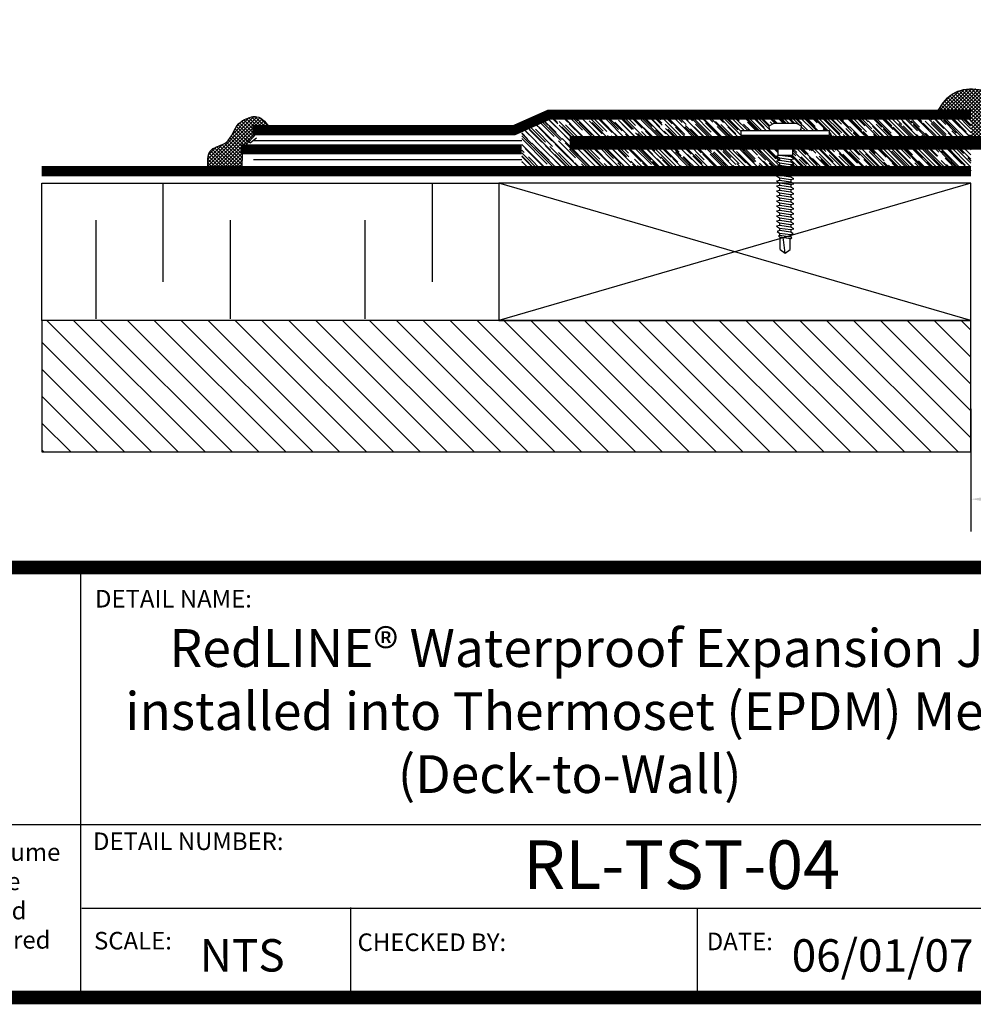
# Paper-space layout 'Layout1' of a CAD drawing. Extents: x -0.7 to 9.4, y 1.7 to 9.
# Drawn here: x 2.1 to 5.7, y 1.7 to 5.4 of the extents above; entities that cross this region are included whole.
import ezdxf

# ---------------------------------------------------------------- set-up
doc = ezdxf.new("R2010")
doc.units = 0
doc.header["$MEASUREMENT"] = 0
doc.linetypes.add('DASHEDX2', pattern=[1.5, 1, -0.5])
doc.layers.get('0').update_dxf_attribs({"linetype": 'CONTINUOUS'})
doc.layers.get('DEFPOINTS').update_dxf_attribs({"linetype": 'CONTINUOUS'})
doc.layers.add('FSBP-ACCESSORY-FIRESTONE', color=7, linetype='CONTINUOUS')
doc.layers.add('TB', color=7, linetype='CONTINUOUS')
doc.styles.add('ADESK1', font='arial.ttf', dxfattribs={"height": 0.12})
doc.linetypes.add('ZIGZAG', pattern='A,0.0001,-0.2,[131,ltypeshp.shx,S=0.2,R=0,X=-0.2,Y=0],-0.4,[131,ltypeshp.shx,S=0.2,R=180,X=0.2,Y=0],-0.2', length=0.8001)
doc.dimstyles.new('MINI', dxfattribs={"dimtxt": 0.12, "dimasz": 0.12, "dimexe": 0.12, "dimexo": 0.0625, "dimgap": 0.09, "dimtad": 0, "dimtih": 1, "dimtoh": 1, "dimzin": 0, "dimtxsty": 'ADESK1', "dimcen": 0.09, "dimazin": 3, "dimtfac": 1, "dimtofl": 0, "dimtmove": 0, "dimatfit": 3, "dimtolj": 1, "dimtzin": 0})
pattern_1 = [(225, (8.844205, 0.377855), (-0.006639023, 0.006639023), []), (135, (8.844205, 0.377855), (0.006639023, 0.006639023), [])]

# ---------------------------------------------------------------- blocks, each defined once
blk = doc.blocks.new('A$C3C191302')
at = {"layer": 'TB', "style": 'ADESK1'}
blk.add_text('DATE:', height=0.065, dxfattribs=at).set_placement((0.0098, 0.0224))
blk = doc.blocks.new('*D25')
at = {"color": 0, "linetype": 'CONTINUOUS', "ltscale": 0.1}
for p, q in [((5.649, 3.9341), (5.649, 3.4801)), ((6.4947, 3.9341), (6.4947, 3.4801)), ((5.769, 3.6001), (6.3747, 3.6001)), ((6.4947, 3.6001), (6.8762, 3.6001))]:
    blk.add_line(p, q, dxfattribs=at)
for points in [[(5.769, 3.6201), (5.769, 3.5801), (5.649, 3.6001)], [(6.3747, 3.6201), (6.3747, 3.5801), (6.4947, 3.6001)]]:
    blk.add_solid(points, dxfattribs=at)
at = {"layer": 'DEFPOINTS', "color": 0, "linetype": 'CONTINUOUS', "ltscale": 0.1}
for p in [(5.649, 3.9966), (6.4947, 3.9966), (6.4947, 3.6001)]:
    blk.add_point(p, dxfattribs=at)
at = {"color": 0, "linetype": 'CONTINUOUS', "ltscale": 0.1, "insert": (7.3008, 3.6001), "char_height": 0.12, "attachment_point": 5, "style": 'ADESK1'}
blk.add_mtext('\\A1;Joint gap', dxfattribs=at)

psp = doc.layouts.get("Layout1")

# ---------------------------------------------------------------- hatches: boundary and pattern name
h = psp.add_hatch()
h.set_pattern_fill('ANSI37', color=256, scale=0.075112, angle=270, style=0)
h.set_pattern_definition([(225, (5.7312395, 5.012061), (-0.00663902, 0.00663902), []), (135, (5.7312395, 5.012061), (0.00663902, 0.00663902), [])])
edge = h.paths.add_edge_path()
edge.add_line((5.649, 5.0238), (5.519, 5.0238))
edge.add_spline(control_points=[(5.519, 5.0238), (5.5363, 5.0537), (5.5826, 5.1337), (5.7506, 5.1197), (5.8045, 4.9824), (5.8813, 4.9428), (5.9284, 4.9192)], knot_values=[0, 0, 0, 0, 0.132216, 0.353753, 0.484258, 0.686721, 0.686721, 0.686721, 0.686721], degree=3, periodic=0)
edge.add_line((5.9284, 4.9192), (5.649, 4.9192))
edge.add_line((5.649, 4.9192), (5.649, 5.0238))
h = psp.add_hatch()
h.set_pattern_fill('ANSI37', color=256, scale=0.075112, angle=270, style=0)
h.set_pattern_definition(pattern_1)
edge = h.paths.add_edge_path()
edge.add_line((2.9486, 4.8145), (2.8242, 4.8145))
edge.add_spline(control_points=[(2.8242, 4.8145), (2.8215, 4.846), (2.8169, 4.9016), (2.9092, 4.9128), (2.9219, 4.9929), (2.9672, 5.0094), (2.9848, 5.0158)], knot_values=[0, 0, 0, 0, 0.106371, 0.187565, 0.299153, 0.370748, 0.370748, 0.370748, 0.370748], degree=3, periodic=0)
edge.add_line((2.9848, 5.0158), (3.0131, 5.0148))
edge.add_line((3.0131, 5.0148), (3.0131, 4.9653))
edge.add_line((3.0131, 4.9653), (2.9506, 4.8954))
edge.add_line((2.9506, 4.8954), (2.9486, 4.8145))
h = psp.add_hatch()
h.set_pattern_fill('ANSI37', color=256, scale=0.075112, angle=270, style=0)
h.set_pattern_definition(pattern_1)
edge = h.paths.add_edge_path()
edge.add_spline(control_points=[(3.0131, 5.0132), (3.03, 5.0062), (3.0425, 4.988), (3.055, 4.9697)], knot_values=[0.038959, 0.038959, 0.038959, 0.038959, 0.117067, 0.117067, 0.117067, 0.117067], degree=3, periodic=0)
edge.add_line((3.055, 4.9697), (3.0131, 4.9697))
edge.add_line((3.0131, 4.9697), (3.0131, 5.0132))
at = {"linetype": 'CONTINUOUS', "ltscale": 0.1}
h = psp.add_hatch(dxfattribs=at)
h.set_pattern_fill('AR-RROOF', color=256, scale=0.022534, angle=45, style=0)
h.set_pattern_definition([(135, (5.236428, 4.87342), (-0.0191204, 0.0509877), [0.338004, -0.0450672, 0.112668, -0.0225336]), (135, (5.223203, 4.902578), (0.0371254, 0.0052581), [0.0676008, -0.007436, 0.1352015, -0.0169002]), (135, (5.242005, 4.89493), (-0.07217946, 0.09353055), [0.1802687, -0.031547, 0.0901344, -0.0225336])])
h.paths.add_polyline_path([(4.9884, 4.9192), (5.649, 4.9192), (5.649, 4.8145), (4.9815, 4.8145), (4.9815, 4.8204), (4.993, 4.8234), (4.9815, 4.8297), (4.9815, 4.839), (4.993, 4.842), (4.9815, 4.8482), (4.9815, 4.8575), (4.993, 4.8605), (4.9815, 4.8668), (4.9884, 4.8727)], flags=17)
h.paths.add_polyline_path([(3.9853, 4.9787), (4.087, 5.0238), (5.649, 5.0238), (5.649, 4.9192), (4.9884, 4.9192), (4.9884, 4.9458), (5.1233, 4.9458), (5.1233, 4.9644), (5.0159, 4.9644, 0.125), (5.0205, 4.9827), (5.0022, 4.9919), (4.9196, 4.9919), (4.9012, 4.9827, 0.125), (4.9058, 4.9644), (4.7984, 4.9644), (4.7984, 4.9458), (4.9334, 4.9458), (4.9334, 4.8709), (4.9288, 4.8697), (4.9402, 4.8634), (4.9402, 4.8541), (4.9288, 4.8511), (4.9402, 4.8449), (4.9402, 4.8356), (4.9288, 4.8326), (4.9402, 4.8263), (4.9402, 4.8171), (4.9305, 4.8145), (3.9853, 4.8145)])
h = psp.add_hatch(dxfattribs=at)
h.set_pattern_fill('ANSI31', color=256, scale=0.56334, style=0)
h.set_pattern_definition([(135, (8.844205, 0.3329), (0.0497927, 0.0497927), [])])
h.paths.add_polyline_path([(2.2081, 3.775), (2.2081, 4.262), (3.9006, 4.262), (5.649, 4.262), (5.649, 3.775)])

# ---------------------------------------------------------------- linework, layer by layer
for p, q in [((2.9848, 5.0158), (3.0131, 5.0148)), ((3.0131, 4.9653), (2.9506, 4.8954)), ((4.9976, 4.9644), (4.9242, 4.9644)), ((2.9506, 4.8954), (2.9485, 4.8095)), ((2.9485, 4.8095), (2.8242, 4.8145)), ((3.9853, 4.8145), (4.2611, 4.8145)), ((-0.6409, 2.3954), (6.6176, 2.3954)), ((4.6345, 2.086), (4.6345, 1.7546))]:
    psp.add_line(p, q)
for p, q in [((5.649, 5.0238), (5.519, 5.0238)), ((3.055, 4.9697), (3.0131, 4.9697)), ((5.9323, 4.9172), (5.649, 4.9172)), ((2.6568, 4.7696), (2.6568, 4.4043)), ((3.6531, 4.7696), (3.6531, 4.4043)), ((5.649, 4.7696), (3.9006, 4.262)), ((5.649, 4.262), (3.9006, 4.7696)), ((2.4077, 4.6329), (2.4077, 4.2677)), ((2.9058, 4.6329), (2.9058, 4.2677)), ((3.404, 4.6329), (3.404, 4.2677))]:
    psp.add_line(p, q, dxfattribs=at)
at = {"color": 1}
for p in [(2.9588, 4.9363), (3.0025, 4.9363)]:
    psp.add_line(p, (2.9806, 4.9191), dxfattribs=at)
at = {"color": 1, "linetype": 'ZIGZAG', "ltscale": 0.1}
for p, q in [((2.9916, 4.9277), (3.9853, 4.9277)), ((2.9916, 4.8579), (3.9853, 4.8579))]:
    psp.add_line(p, q, dxfattribs=at)
at = {"linetype": 'CONTINUOUS', "ltscale": 0.1, "const_width": 0.05}
for points in [[(-0.6334, 1.7551), (9.3666, 1.7551), (9.3666, 8.9951), (-0.6334, 8.9951), (-0.6334, 1.7551), (9.3666, 1.7551)], [(-0.6305, 3.3473), (9.3522, 3.3473)]]:
    psp.add_lwpolyline(points, dxfattribs=at)
at = {"const_width": 0.0376}
psp.add_lwpolyline([(5.649, 5.0238), (4.087, 5.0238), (3.9572, 4.9662), (2.9872, 4.9662)], dxfattribs=at)
at = {"ltscale": 0.1}
psp.add_lwpolyline([(5.1233, 4.9644), (5.1233, 4.9458), (4.7984, 4.9458), (4.7984, 4.9644)], close=True, dxfattribs=at)
at = {"color": 1, "linetype": 'CONTINUOUS', "ltscale": 0.1, "const_width": 0.05}
psp.add_lwpolyline([(4.1623, 4.9192), (6.1385, 4.9192)], dxfattribs=at)
at = {"linetype": 'DASHEDX2', "const_width": 0.0366}
psp.add_lwpolyline([(2.9456, 4.8954), (3.9853, 4.8954)], dxfattribs=at)
at = {"color": 7, "linetype": 'CONTINUOUS', "ltscale": 0.1, "const_width": 0.0376}
psp.add_lwpolyline([(5.649, 4.8145), (2.2081, 4.8145)], dxfattribs=at)
at = {"linetype": 'CONTINUOUS', "ltscale": 0.1}
for points in [[(3.9006, 4.262), (2.2081, 4.262), (2.2081, 4.7696), (3.9006, 4.7696)], [(5.649, 4.7696), (3.9006, 4.7696), (3.9006, 4.262), (5.649, 4.262)], [(5.649, 4.262), (2.2081, 4.262), (2.2081, 3.775), (5.649, 3.775)]]:
    psp.add_lwpolyline(points, close=True, dxfattribs=at)
for points in [[(5.519, 5.0238), (5.5816, 5.1009), (5.7474, 5.0866), (5.8043, 5.0068), (5.9323, 4.9172)], [(2.9848, 5.0158), (3.0041, 5.0158), (3.055, 4.9697)]]:
    psp.add_spline(points, degree=3, dxfattribs=at)
psp.add_spline([(2.8242, 4.8145), (2.8364, 4.8935), (2.8909, 4.9208), (2.9374, 4.9905), (2.9848, 5.0158)], degree=3)
at = {"layer": 'FSBP-ACCESSORY-FIRESTONE'}
for p, q in [((4.9334, 4.946), (4.9334, 4.8727)), ((4.9884, 4.946), (4.9334, 4.946)), ((4.9884, 4.946), (4.9884, 4.8727)), ((4.9402, 4.8634), (4.9402, 4.8541)), ((4.9884, 4.8727), (4.9815, 4.8668)), ((4.9815, 4.8575), (4.9815, 4.8482)), ((4.9402, 4.8449), (4.9402, 4.8356)), ((4.9402, 4.8263), (4.9402, 4.8171)), ((4.9815, 4.839), (4.9815, 4.8297)), ((4.9815, 4.8204), (4.9815, 4.8112)), ((4.9402, 4.8078), (4.9402, 4.7985)), ((4.9402, 4.7893), (4.9402, 4.78)), ((4.9815, 4.8019), (4.9815, 4.7926)), ((4.9815, 4.7834), (4.9815, 4.7741)), ((4.9402, 4.7707), (4.9402, 4.7615)), ((4.9402, 4.7522), (4.9402, 4.7429)), ((4.9815, 4.7648), (4.9815, 4.7556)), ((4.9815, 4.7463), (4.9815, 4.737)), ((4.9402, 4.7337), (4.9402, 4.7244)), ((4.9402, 4.7151), (4.9402, 4.7059)), ((4.9815, 4.7278), (4.9815, 4.7185)), ((4.9815, 4.7092), (4.9815, 4.7)), ((4.9402, 4.6966), (4.9402, 4.6873)), ((4.9402, 4.6781), (4.9402, 4.6688)), ((4.9815, 4.6907), (4.9815, 4.6814)), ((4.9815, 4.6722), (4.9815, 4.6629)), ((4.9402, 4.6595), (4.9402, 4.6503)), ((4.9402, 4.641), (4.9402, 4.6317)), ((4.9815, 4.6536), (4.9815, 4.6444)), ((4.9815, 4.6351), (4.9815, 4.6258)), ((4.9402, 4.6225), (4.9402, 4.6132)), ((4.9402, 4.6039), (4.9402, 4.5947)), ((4.9815, 4.6166), (4.9815, 4.6073)), ((4.9815, 4.598), (4.9815, 4.5888)), ((4.9402, 4.5854), (4.9402, 4.5761)), ((4.9425, 4.5245), (4.9425, 4.5712)), ((4.9609, 4.5107), (4.9537, 4.5696)), ((4.9792, 4.5245), (4.9792, 4.5659)), ((4.9815, 4.5795), (4.9815, 4.5702)), ((4.9425, 4.5245), (4.9609, 4.5107)), ((4.9609, 4.5107), (4.9792, 4.5245))]:
    psp.add_line(p, q, dxfattribs=at)
psp.add_lwpolyline([(4.9058, 4.9644, -0.125), (4.9012, 4.9827), (4.9196, 4.9919), (5.0022, 4.9919), (5.0205, 4.9827, -0.125), (5.0159, 4.9644)], format="xyb", close=True, dxfattribs=at)
for points in [[(4.993, 4.8605), (4.9815, 4.8668), (4.9402, 4.8727), (4.9288, 4.8697), (4.9402, 4.8634), (4.9815, 4.8575)], [(4.993, 4.842), (4.9815, 4.8482), (4.9402, 4.8541), (4.9288, 4.8511), (4.9402, 4.8449), (4.9815, 4.839)], [(4.993, 4.8234), (4.9815, 4.8297), (4.9402, 4.8356), (4.9288, 4.8326), (4.9402, 4.8263), (4.9815, 4.8204)], [(4.993, 4.8049), (4.9815, 4.8112), (4.9402, 4.8171), (4.9288, 4.8141), (4.9402, 4.8078), (4.9815, 4.8019)], [(4.993, 4.7864), (4.9815, 4.7926), (4.9402, 4.7985), (4.9288, 4.7955), (4.9402, 4.7893), (4.9815, 4.7834)], [(4.993, 4.7678), (4.9815, 4.7741), (4.9402, 4.78), (4.9288, 4.777), (4.9402, 4.7707), (4.9815, 4.7648)], [(4.993, 4.7493), (4.9815, 4.7556), (4.9402, 4.7615), (4.9288, 4.7585), (4.9402, 4.7522), (4.9815, 4.7463)], [(4.993, 4.7308), (4.9815, 4.737), (4.9402, 4.7429), (4.9288, 4.7399), (4.9402, 4.7337), (4.9815, 4.7278)], [(4.993, 4.7122), (4.9815, 4.7185), (4.9402, 4.7244), (4.9288, 4.7214), (4.9402, 4.7151), (4.9815, 4.7092)], [(4.993, 4.6937), (4.9815, 4.7), (4.9402, 4.7059), (4.9288, 4.7029), (4.9402, 4.6966), (4.9815, 4.6907)], [(4.993, 4.6752), (4.9815, 4.6814), (4.9402, 4.6873), (4.9288, 4.6843), (4.9402, 4.6781), (4.9815, 4.6722)], [(4.993, 4.6566), (4.9815, 4.6629), (4.9402, 4.6688), (4.9288, 4.6658), (4.9402, 4.6595), (4.9815, 4.6536)], [(4.993, 4.6381), (4.9815, 4.6444), (4.9402, 4.6503), (4.9288, 4.6473), (4.9402, 4.641), (4.9815, 4.6351)], [(4.993, 4.6196), (4.9815, 4.6258), (4.9402, 4.6317), (4.9288, 4.6287), (4.9402, 4.6225), (4.9815, 4.6166)], [(4.993, 4.601), (4.9815, 4.6073), (4.9402, 4.6132), (4.9288, 4.6102), (4.9402, 4.6039), (4.9815, 4.598)], [(4.9901, 4.5829), (4.9815, 4.5888), (4.9402, 4.5947), (4.9316, 4.5912), (4.9402, 4.5854), (4.9815, 4.5795)], [(4.9858, 4.5673), (4.9815, 4.5702), (4.9402, 4.5761), (4.9359, 4.5744), (4.9402, 4.5715), (4.9815, 4.5656)]]:
    psp.add_lwpolyline(points, close=True, dxfattribs=at)
psp.add_lwpolyline([(4.9884, 4.8727), (4.9334, 4.8727)], dxfattribs=at)
at = {"layer": 'TB'}
for p, q in [((2.3524, 1.7539), (2.3524, 3.3473)), ((2.3564, 2.086), (6.6176, 2.086)), ((3.3524, 1.7539), (3.3524, 2.0886)), ((-0.6376, 1.7539), (6.6024, 1.7539))]:
    psp.add_line(p, q, dxfattribs=at)

# ---------------------------------------------------------------- block references
psp.add_blockref('A$C3C191302', (4.6607, 1.908))

# ---------------------------------------------------------------- texts
at = {"linetype": 'CONTINUOUS', "ltscale": 0.1, "insert": (2.4259, 3.119), "char_height": 0.14, "attachment_point": 1, "style": 'ADESK1'}
psp.add_mtext_dynamic_manual_height_columns('{\\W5.96463; }RedLINE® Waterproof Expansion Joint \\P{\\W2.13422; }installed into Thermoset (EPDM) Membrane \\P{\\W8.574;   }(Deck-to-Wall)', width=4.025979, gutter_width=0.6, heights=[0], dxfattribs=at)
at = {"insert": (-0.5759, 2.3262), "char_height": 0.065, "width": 2.875, "attachment_point": 1, "style": 'ADESK1'}
psp.add_mtext("As a supplier of finished products only, SITURA INC., does not assume responsibility for errors in design, engineering or dimensions. The architect or owner's representative must verify all dimensions and suitability of details. RedLINE®, FlamLINE®, AquaLINE® are registered trade marks of SITURA INC. © Copyright SITURA 2017.", dxfattribs=at)
at = {"layer": 'TB', "style": 'ADESK1'}
for s, height, p in [('DETAIL NAME:', 0.065, (2.4049, 3.199)), ('DETAIL NUMBER:', 0.065, (2.3975, 2.3012)), ('RL-TST-04', 0.18, (3.9907, 2.1569)), ('SCALE:', 0.065, (2.4014, 1.9332)), ('NTS', 0.12, (2.7933, 1.8513)), ('CHECKED BY:', 0.065, (3.3773, 1.9274)), ('06/01/07', 0.12, (4.9849, 1.851))]:
    psp.add_text(s, height=height, dxfattribs=at).set_placement(p)

# ---------------------------------------------------------------- dimensions: what is measured, and where the dimension line sits
at = {"linetype": 'CONTINUOUS', "ltscale": 0.1}
dim = psp.add_linear_dim(base=(6.4947, 3.6001), p1=(5.649, 3.9966), p2=(6.4947, 3.9966), angle=0, text='Joint gap', dimstyle='MINI', dxfattribs=at)
dim.commit()
dim.dimension.update_dxf_attribs({"geometry": '*D25', "text_midpoint": (7.3008, 3.6001), "dimtype": 161})

doc.saveas('drawing.dxf')
